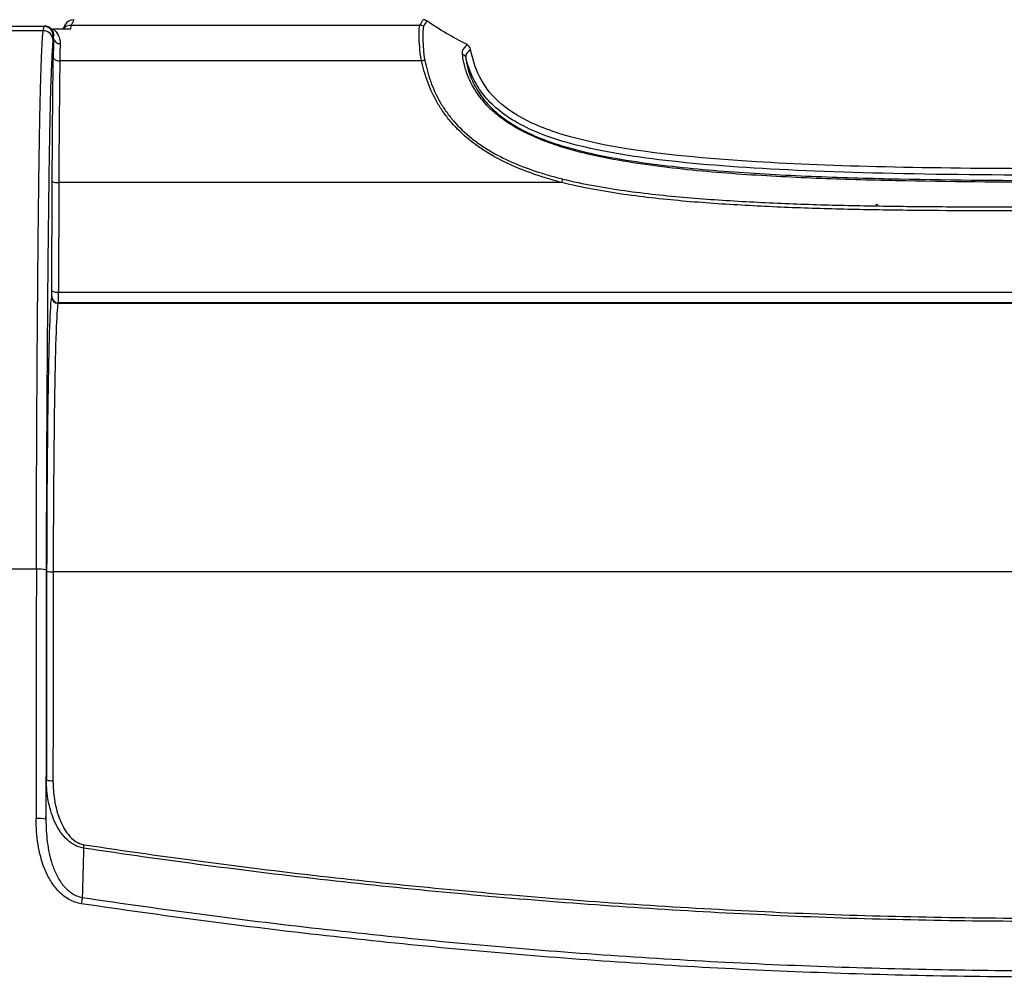
# Model space of a CAD drawing. Units: millimetres. Extents: x 0 to 3274, y 0 to 1260.
# Drawn here: x 916 to 992, y 518 to 592 of the extents above; entities that cross this region are included whole.
import ezdxf

# ---------------------------------------------------------------- set-up
doc = ezdxf.new("R2010")
doc.units = ezdxf.units.MM
doc.header["$LTSCALE"] = 4.5
doc.layers.add('AM_5', color=3, linetype='Continuous', lineweight=25)
doc.layers.add('TK1', color=7, linetype='Continuous', lineweight=25)
doc.styles.get("Standard").update_dxf_attribs({"font": 'ISOCP.SHX', "bigfont": 'EXTFONT.SHX'})
doc.dimstyles.new('AM_JIS$0', dxfattribs={"dimtxt": 3.5, "dimasz": 2.5, "dimexe": 1, "dimexo": 1, "dimgap": 1.5, "dimtad": 3, "dimdsep": 46, "dimtxsty": 'STANDARD', "dimblk": 'OPEN30', "dimcen": 0, "dimclrd": 256, "dimclre": 256, "dimclrt": 2, "dimadec": 0, "dimazin": 2, "dimtp": 0.1, "dimtm": 0.1, "dimtfac": 0.71, "dimtmove": 0, "dimatfit": 3, "dimldrblk": 'OPEN30', "dimfxl": 1, "dimlwd": -1, "dimlwe": -1, "dimarcsym": 0})

# ---------------------------------------------------------------- blocks, each defined once
blk = doc.blocks.new('_Open30')
at = {"color": 0, "linetype": 'ByBlock', "lineweight": -2}
for p, q in [((-1, 0.2679), (0, 0)), ((0, 0), (-1, -0.2679)), ((0, 0), (-1, 0))]:
    blk.add_line(p, q, dxfattribs=at)
blk = doc.blocks.new('*D24')
at = {"layer": 'AM_5', "linetype": 'ByBlock'}
for p, q in [((815.266, 559.36), (815.266, 702.553)), ((1178.266, 559.36), (1178.266, 702.553)), ((826.516, 698.053), (1167.016, 698.053))]:
    blk.add_line(p, q, dxfattribs=at)
at = {"layer": 'Defpoints', "color": 0}
for p in [(1178.266, 698.053), (815.266, 554.86), (1178.266, 554.86)]:
    blk.add_point(p, dxfattribs=at)
at = {"layer": 'AM_5', "xscale": 11.25, "yscale": 11.25, "zscale": 11.25, "rotation": 180}
blk.add_blockref('_Open30', (815.266, 698.053), dxfattribs=at)
at = {"layer": 'AM_5', "xscale": 11.25, "yscale": 11.25, "zscale": 11.25}
blk.add_blockref('_Open30', (1178.266, 698.053), dxfattribs=at)
at = {"layer": 'AM_5', "color": 2, "insert": (996.766, 712.678), "char_height": 15.75, "attachment_point": 5}
blk.add_mtext('363', dxfattribs=at)

msp = doc.modelspace()

# ---------------------------------------------------------------- linework, layer by layer
at = {"layer": 'TK1'}
for p, q in [((919.992, 592.251), (919.781, 591.83)), ((914.152, 591.753), (917.709, 591.753)), ((917.701, 591.717), (914.161, 591.717)), ((917.621, 591.398), (914.241, 591.398)), ((917.621, 591.398), (917.701, 591.717)), ((919.732, 591.505), (918.425, 591.505)), ((919.308, 591.827), (919.147, 591.505)), ((919.781, 591.83), (946.803, 591.83)), ((918.422, 590.794), (918.383, 590.638)), ((946.929, 589.064), (918.907, 589.064)), ((918.294, 571.228), (918.32, 579.718)), ((918.828, 579.63), (918.802, 571.14)), ((957.783, 579.63), (918.828, 579.63)), ((918.269, 570.775), (918.286, 570.809)), ((918.802, 571.14), (1074.73, 571.14)), ((918.794, 570.301), (918.777, 570.267)), ((918.777, 570.267), (1074.756, 570.267)), ((1074.739, 570.301), (918.794, 570.301)), ((917.091, 549.657), (914.77, 549.657)), ((1075.138, 549.457), (918.395, 549.457))]:
    msp.add_line(p, q, dxfattribs=at)
at = {"layer": 'TK1', "flags": 128}
msp.add_lwpolyline([(918.399, 589.35), (918.41, 589.295), (918.439, 589.242), (918.487, 589.193), (918.55, 589.149), (918.627, 589.114), (918.714, 589.087), (918.808, 589.071), (918.907, 589.064)], dxfattribs=at)
at = {"layer": 'TK1'}
for centre, radius, start, end in [((917.621, 590.636), 0.762, 0.14693, 89.98321), ((919.779, 591.07), 0.76, 89.82456, 145.05196), ((946.801, 591.32), 0.509, 55.09228, 89.777), ((918.884, 590.867), 0.468, 188.9851, 275.62469), ((947.067, 588.316), 0.761, 80.84175, 100.43715), ((965.392, 577.679), 7.854, 163.55408, 165.62197), ((918.71, 580.458), 0.836, 242.19903, 278.09575), ((982.272, 577.67), 0.254, 90.00122, 129.24271), ((918.777, 570.776), 0.508, 180.05396, 269.9721), ((918.794, 570.809), 0.508, 180.05396, 269.9721), ((918.684, 571.968), 0.836, 242.19654, 278.09796), ((917.273, 546.474), 3.188, 79.5179, 93.26929), ((918.273, 551.578), 2.125, 259.51569, 273.27095), ((918.257, 535.797), 2.53, 261.21148, 272.74786), ((917.254, 526.396), 3.938, 81.53318, 92.65024), ((865.599, 536.662), 55.82, 351.1178, 351.39158), ((1001.843, 511.585), 82.174, 171.15469, 171.49651)]:
    msp.add_arc(centre, radius, start, end, dxfattribs=at)
for centre, major_axis, ratio, start_param, end_param in [((919.988, 591.484), (0.11, 0.759), 0.992285, 0.149692, 1.249352), ((920.09, 591.687), (0.761, -0.148), 0.714747, 1.836881, 1.846074), ((917.7, 590.954), (-0.185, -0.741), 0.997413, 2.823985, 3.385605), ((917.709, 590.99), (0.185, 0.74), 0.999353, 4.95743, 6.527922), ((919.795, 585.495), (0, 6.35), 0.03073, 0.069813, 0.32876), ((918.498, 585.495), (0, 6.858), 0.017455, 0.687811, 0.973915), ((919.006, 585.495), (0, 6.35), 0.018851, 0.687811, 0.973915), ((918.283, 548.056), (0, 22.733), 0.017455, 0.034907, 1.507732), ((918.285, 571.317), (0, 0.508), 0.017455, 3.176499, 4.537856), ((918.793, 571.317), (0, 1.016), 0.008728, 3.176499, 4.537856), ((918.791, 548.056), (0, 22.225), 0.017854, 0.034907, 1.507732), ((944.618, 450.023), (0, 1580.927), 0.017447, 1.507732, 1.519977), ((945.38, 450.023), (0, 1580.165), 0.017455, 1.507732, 1.519977), ((945.381, 450.023), (0, 1578.26), 0.017455, 1.507732, 1.518009), ((945.888, 450.023), (0, 1577.752), 0.017461, 1.507732, 1.518009)]:
    msp.add_ellipse(centre, major_axis=major_axis, ratio=ratio, start_param=start_param, end_param=end_param, dxfattribs=at)
for points, knots in [([(946.803, 591.83), (946.81, 591.839), (946.814, 591.847), (946.824, 591.865), (946.839, 591.891), (946.875, 591.953), (946.946, 592.075), (947.006, 592.181), (947.046, 592.251)], [0, 0, 0, 0, 0.0625, 0.0625, 0.125, 0.25, 0.5, 1, 1, 1, 1]), ([(947.332, 592.163), (947.319, 592.139), (947.306, 592.115), (947.293, 592.092), (947.24, 591.997), (947.186, 591.902), (947.132, 591.807), (947.119, 591.784), (947.108, 591.762), (947.093, 591.738)], [0, 0, 0, 0, 0.001016, 0.001016, 0.001016, 0.00508, 0.00508, 0.00508, 0.006056642, 0.006056642, 0.006056642, 0.006056642]), ([(917.091, 549.657), (917.092, 550.829), (917.095, 551.998), (917.101, 554.322), (917.105, 555.477), (917.118, 558.899), (917.129, 561.134), (917.154, 565.529), (917.169, 567.688), (917.194, 570.863), (917.203, 571.911), (917.221, 573.983), (917.231, 575.01), (917.252, 577.012), (917.263, 577.988), (917.286, 579.883), (917.299, 580.802), (917.325, 582.57), (917.339, 583.419), (917.361, 584.623), (917.368, 585.008), (917.384, 585.744), (917.392, 586.093), (917.416, 587.092), (917.433, 587.691), (917.468, 588.773), (917.487, 589.255), (917.524, 590.095), (917.543, 590.456), (917.572, 590.901), (917.582, 591.033), (917.597, 591.201), (917.602, 591.252), (917.609, 591.317), (917.611, 591.337), (917.616, 591.372), (917.619, 591.387), (917.621, 591.398)], [0, 0, 0, 0, 0.0625, 0.0625, 0.125, 0.125, 0.25, 0.25, 0.375, 0.375, 0.4375, 0.4375, 0.5, 0.5, 0.5625, 0.5625, 0.625, 0.625, 0.6875, 0.6875, 0.71875, 0.71875, 0.75, 0.75, 0.8125, 0.8125, 0.875, 0.875, 0.9375, 0.9375, 0.96875, 0.96875, 0.984375, 0.984375, 0.992187, 0.992187, 1, 1, 1, 1]), ([(918.422, 590.794), (918.428, 590.982), (918.387, 591.14), (918.27, 591.406), (918.192, 591.514), (918.106, 591.6)], [0, 0, 0, 0, 0.5, 0.5, 1, 1, 1, 1]), ([(918.425, 591.505), (918.564, 591.387), (918.688, 591.237), (918.874, 590.867), (918.935, 590.652), (918.93, 590.402)], [0, 0, 0, 0, 0.5, 0.5, 1, 1, 1, 1]), ([(946.929, 589.064), (946.883, 589.261), (946.856, 589.45), (946.816, 589.811), (946.802, 589.982), (946.76, 590.469), (946.745, 590.759), (946.741, 591.116), (946.742, 591.224), (946.748, 591.415), (946.752, 591.499), (946.767, 591.709), (946.78, 591.796), (946.803, 591.83)], [0, 0, 0, 0, 0.125, 0.125, 0.25, 0.25, 0.5, 0.5, 0.625, 0.625, 0.75, 0.75, 1, 1, 1, 1]), ([(947.093, 591.738), (947.071, 591.704), (947.057, 591.619), (947.04, 591.416), (947.034, 591.335), (947.027, 591.15), (947.026, 591.047), (947.028, 590.701), (947.04, 590.422), (947.077, 589.953), (947.087, 589.788), (947.12, 589.441), (947.143, 589.258), (947.188, 589.067)], [0, 0, 0, 0, 0.25, 0.25, 0.375, 0.375, 0.5, 0.5, 0.75, 0.75, 0.875, 0.875, 1, 1, 1, 1]), ([(918.383, 590.638), (918.378, 590.617), (918.373, 590.578), (918.363, 590.491), (918.358, 590.441), (918.343, 590.275), (918.333, 590.145), (918.304, 589.709), (918.285, 589.356), (918.248, 588.531), (918.229, 588.055), (918.193, 586.989), (918.176, 586.398), (918.152, 585.412), (918.144, 585.066), (918.128, 584.34), (918.121, 583.958), (918.098, 582.771), (918.085, 581.934), (918.059, 580.193), (918.047, 579.288), (918.023, 577.423), (918.013, 576.462), (917.992, 574.494), (917.982, 573.485), (917.963, 571.45), (917.955, 570.421), (917.93, 567.303), (917.916, 565.184), (917.89, 560.871), (917.88, 558.677), (917.867, 555.319), (917.863, 554.186), (917.857, 551.906), (917.854, 550.761), (917.853, 549.609)], [0, 0, 0, 0, 0.015625, 0.015625, 0.03125, 0.03125, 0.0625, 0.0625, 0.125, 0.125, 0.1875, 0.1875, 0.25, 0.25, 0.28125, 0.28125, 0.3125, 0.3125, 0.375, 0.375, 0.4375, 0.4375, 0.5, 0.5, 0.5625, 0.5625, 0.625, 0.625, 0.75, 0.75, 0.875, 0.875, 0.9375, 0.9375, 1, 1, 1, 1]), ([(950.11, 589.59), (950.103, 589.706), (950.106, 589.785), (950.118, 589.866), (950.124, 589.887), (950.137, 589.92), (950.145, 589.93), (950.186, 589.983), (950.219, 590.026), (950.32, 590.154), (950.387, 590.239), (950.455, 590.325)], [0, 0, 0, 0, 0.125, 0.125, 0.1875, 0.1875, 0.25, 0.25, 0.5, 0.5, 1, 1, 1, 1]), ([(950.726, 589.97), (950.657, 589.89), (950.588, 589.81), (950.486, 589.69), (950.452, 589.649), (950.41, 589.599), (950.401, 589.591), (950.386, 589.564), (950.38, 589.547), (950.369, 589.499), (950.366, 589.47), (950.364, 589.414), (950.364, 589.393), (950.365, 589.348), (950.366, 589.322), (950.368, 589.295)], [0, 0, 0, 0, 0.5, 0.5, 0.75, 0.75, 0.8125, 0.8125, 0.875, 0.875, 0.9375, 0.9375, 0.96875, 0.96875, 1, 1, 1, 1]), ([(996.766, 580.696), (987.674, 580.696), (980.133, 580.831), (967.873, 581.507), (963.151, 582.049), (957.993, 583.252), (956.603, 583.72), (954.365, 584.763), (953.517, 585.334), (952.213, 586.544), (951.756, 587.182), (951.085, 588.525), (950.872, 589.233), (950.725, 589.971)], [0, 0, 0, 0, 0.25, 0.25, 0.5, 0.5, 0.625, 0.625, 0.75, 0.75, 0.875, 0.875, 1, 1, 1, 1]), ([(918.32, 579.718), (918.322, 580.161), (918.323, 580.595), (918.328, 581.448), (918.33, 581.869), (918.338, 583.117), (918.345, 583.931), (918.359, 585.535), (918.366, 586.318), (918.382, 587.857), (918.39, 588.611), (918.399, 589.35)], [0, 0, 0, 0, 0.125, 0.125, 0.25, 0.25, 0.5, 0.5, 0.75, 0.75, 1, 1, 1, 1]), ([(918.907, 589.064), (918.898, 588.341), (918.89, 587.603), (918.874, 586.097), (918.867, 585.331), (918.853, 583.762), (918.847, 582.963), (918.838, 581.735), (918.836, 581.322), (918.833, 580.694), (918.832, 580.484), (918.83, 580.059), (918.829, 579.844), (918.828, 579.63)], [0, 0, 0, 0, 0.25, 0.25, 0.5, 0.5, 0.75, 0.75, 0.875, 0.875, 0.9375, 0.9375, 1, 1, 1, 1]), ([(957.783, 579.63), (957.623, 579.672), (957.46, 579.717), (957.139, 579.809), (956.978, 579.856), (956.499, 580), (956.182, 580.1), (955.238, 580.419), (954.619, 580.654), (953.412, 581.186), (952.823, 581.484), (951.969, 581.989), (951.688, 582.169), (951.147, 582.543), (950.886, 582.739), (950.134, 583.352), (949.674, 583.797), (949.05, 584.519), (948.854, 584.766), (948.493, 585.27), (948.326, 585.526), (947.866, 586.309), (947.613, 586.851), (947.211, 587.957), (947.065, 588.515), (946.929, 589.064)], [0, 0, 0, 0, 0.03125, 0.03125, 0.0625, 0.0625, 0.125, 0.125, 0.25, 0.25, 0.375, 0.375, 0.4375, 0.4375, 0.5, 0.5, 0.625, 0.625, 0.6875, 0.6875, 0.75, 0.75, 0.875, 0.875, 1, 1, 1, 1]), ([(947.188, 589.067), (947.315, 588.53), (947.45, 587.983), (947.834, 586.898), (948.078, 586.366), (948.526, 585.598), (948.689, 585.346), (949.043, 584.852), (949.235, 584.609), (949.849, 583.902), (950.303, 583.468), (951.047, 582.872), (951.305, 582.682), (951.841, 582.319), (952.119, 582.146), (952.964, 581.659), (953.546, 581.374), (954.738, 580.867), (955.349, 580.645), (956.28, 580.344), (956.593, 580.249), (957.222, 580.069), (957.539, 579.982), (957.859, 579.903)], [0, 0, 0, 0, 0.125, 0.125, 0.25, 0.25, 0.3125, 0.3125, 0.375, 0.375, 0.5, 0.5, 0.5625, 0.5625, 0.625, 0.625, 0.75, 0.75, 0.875, 0.875, 0.9375, 0.9375, 1, 1, 1, 1]), ([(950.462, 588.036), (950.403, 588.202), (950.352, 588.364), (950.268, 588.667), (950.233, 588.811), (950.149, 589.211), (950.12, 589.43), (950.11, 589.59)], [0, 0, 0, 0, 0.25, 0.25, 0.5, 0.5, 1, 1, 1, 1]), ([(950.368, 589.295), (950.371, 589.246), (950.377, 589.189), (950.393, 589.066), (950.404, 588.998), (950.444, 588.778), (950.483, 588.607), (950.561, 588.331), (950.591, 588.235), (950.658, 588.036), (950.697, 587.931), (950.822, 587.617), (950.915, 587.41), (951.231, 586.798), (951.487, 586.401), (952.103, 585.642), (952.458, 585.285), (953.63, 584.302), (954.528, 583.78), (955.979, 583.123), (956.474, 582.929), (957.472, 582.58), (957.978, 582.424), (959.508, 582), (960.545, 581.774), (962.64, 581.385), (963.699, 581.223), (965.819, 580.943), (966.88, 580.825), (969.006, 580.619), (970.07, 580.531), (973.264, 580.3), (975.397, 580.188), (979.667, 580.015), (981.804, 579.954), (988.215, 579.818), (992.491, 579.79), (996.766, 579.79)], [0, 0, 0, 0, 0.007812, 0.007812, 0.015625, 0.015625, 0.03125, 0.03125, 0.039062, 0.039062, 0.046875, 0.046875, 0.0625, 0.0625, 0.09375, 0.09375, 0.125, 0.125, 0.1875, 0.1875, 0.21875, 0.21875, 0.25, 0.25, 0.3125, 0.3125, 0.375, 0.375, 0.4375, 0.4375, 0.5, 0.5, 0.625, 0.625, 0.75, 0.75, 1, 1, 1, 1]), ([(996.766, 580.198), (991.576, 580.198), (986.891, 580.242), (978.474, 580.443), (974.742, 580.601), (968.178, 581.054), (965.346, 581.35), (961.731, 581.917), (960.632, 582.126), (958.637, 582.589), (957.743, 582.843), (956.146, 583.396), (955.442, 583.694), (954.201, 584.328), (953.663, 584.663), (952.729, 585.367), (952.333, 585.735), (951.659, 586.499), (951.382, 586.894), (950.921, 587.706), (950.738, 588.122), (950.505, 588.794), (950.432, 589.043), (950.368, 589.295)], [0, 0, 0, 0, 0.125, 0.125, 0.25, 0.25, 0.375, 0.375, 0.4375, 0.4375, 0.5, 0.5, 0.5625, 0.5625, 0.625, 0.625, 0.6875, 0.6875, 0.75, 0.75, 0.8125, 0.8125, 0.8487925, 0.8487925, 0.8487925, 0.8487925]), ([(996.766, 579.648), (992.656, 579.646), (988.546, 579.67), (982.382, 579.791), (980.327, 579.845), (976.222, 580.001), (974.171, 580.101), (971.099, 580.305), (970.076, 580.384), (968.031, 580.566), (967.01, 580.67), (964.971, 580.915), (963.951, 581.056), (961.924, 581.389), (960.917, 581.58), (958.93, 582.042), (957.95, 582.312), (956.511, 582.817), (956.037, 583.002), (955.103, 583.418), (954.651, 583.646), (953.785, 584.147), (953.371, 584.421), (952.788, 584.875), (952.599, 585.034), (952.239, 585.364), (952.067, 585.536), (951.743, 585.891), (951.59, 586.075), (951.308, 586.45), (951.179, 586.641), (950.94, 587.029), (950.832, 587.227), (950.683, 587.528), (950.613, 587.679), (950.547, 587.832), (950.504, 587.934), (950.48, 587.985), (950.462, 588.036)], [0, 0, 0, 0, 0.25, 0.25, 0.375, 0.375, 0.5, 0.5, 0.5625, 0.5625, 0.625, 0.625, 0.6875, 0.6875, 0.75, 0.75, 0.8125, 0.8125, 0.84375, 0.84375, 0.875, 0.875, 0.90625, 0.90625, 0.921875, 0.921875, 0.9375, 0.9375, 0.953125, 0.953125, 0.96875, 0.96875, 0.984375, 0.984375, 0.992188, 0.996094, 0.996094, 1, 1, 1, 1]), ([(957.859, 579.903), (958.656, 579.705), (959.455, 579.538), (961.059, 579.243), (961.862, 579.114), (963.472, 578.891), (964.277, 578.792), (965.891, 578.615), (966.699, 578.535), (968.317, 578.399), (969.126, 578.338), (970.746, 578.229), (971.557, 578.181), (973.179, 578.094), (973.991, 578.056), (975.614, 577.987), (976.427, 577.956), (978.865, 577.881), (980.492, 577.844), (983.746, 577.789), (985.374, 577.77), (988.629, 577.751), (990.256, 577.748), (993.511, 577.755), (995.139, 577.765), (996.766, 577.777)], [0, 0, 0, 0, 0.0625, 0.0625, 0.125, 0.125, 0.1875, 0.1875, 0.25, 0.25, 0.3125, 0.3125, 0.375, 0.375, 0.4375, 0.4375, 0.5, 0.5, 0.625, 0.625, 0.75, 0.75, 0.875, 0.875, 1, 1, 1, 1]), ([(996.766, 577.463), (993.505, 577.44), (990.243, 577.429), (985.351, 577.461), (983.72, 577.481), (980.459, 577.537), (978.829, 577.573), (975.571, 577.679), (973.944, 577.749), (970.694, 577.925), (969.07, 578.031), (966.639, 578.241), (965.83, 578.322), (964.213, 578.501), (963.405, 578.6), (961.793, 578.829), (960.988, 578.96), (959.383, 579.259), (958.582, 579.429), (957.783, 579.63)], [0, 0, 0, 0, 0.25, 0.25, 0.375, 0.375, 0.5, 0.5, 0.625, 0.625, 0.75, 0.75, 0.8125, 0.8125, 0.875, 0.875, 0.9375, 0.9375, 1, 1, 1, 1]), ([(920.75, 528.043), (920.614, 528.061), (920.483, 528.094), (920.228, 528.185), (920.104, 528.243), (919.753, 528.445), (919.54, 528.62), (919.167, 529.007), (919.005, 529.221), (918.714, 529.679), (918.59, 529.918), (918.373, 530.412), (918.281, 530.668), (918.128, 531.181), (918.066, 531.441), (917.918, 532.225), (917.871, 532.757), (917.87, 533.296)], [0, 0, 0, 0, 0.0625, 0.0625, 0.125, 0.125, 0.25, 0.25, 0.375, 0.375, 0.5, 0.5, 0.625, 0.625, 0.75, 0.75, 1, 1, 1, 1]), ([(918.378, 533.27), (918.378, 532.776), (918.415, 532.288), (918.531, 531.566), (918.579, 531.327), (918.701, 530.851), (918.773, 530.614), (918.946, 530.152), (919.046, 529.926), (919.28, 529.49), (919.414, 529.283), (919.724, 528.901), (919.903, 528.725), (920.209, 528.516), (920.319, 528.455), (920.548, 528.36), (920.666, 528.325), (920.79, 528.307)], [0, 0, 0, 0, 0.25, 0.25, 0.375, 0.375, 0.5, 0.5, 0.625, 0.625, 0.75, 0.75, 0.875, 0.875, 0.9375, 0.9375, 1, 1, 1, 1]), ([(920.572, 523.736), (920.403, 523.761), (920.235, 523.803), (919.915, 523.917), (919.762, 523.988), (919.467, 524.154), (919.324, 524.251), (919.058, 524.461), (918.934, 524.574), (918.583, 524.937), (918.377, 525.21), (918.022, 525.787), (917.871, 526.09), (917.486, 527.034), (917.324, 527.68), (917.116, 528.991), (917.071, 529.656), (917.072, 530.33)], [0, 0, 0, 0, 0.0625, 0.0625, 0.125, 0.125, 0.1875, 0.1875, 0.25, 0.25, 0.375, 0.375, 0.5, 0.5, 0.75, 0.75, 1, 1, 1, 1]), ([(917.834, 530.291), (917.832, 529.693), (917.863, 529.1), (918.013, 527.927), (918.131, 527.346), (918.417, 526.491), (918.53, 526.211), (918.803, 525.674), (918.963, 525.415), (919.245, 525.064), (919.345, 524.953), (919.563, 524.746), (919.682, 524.649), (919.934, 524.479), (920.066, 524.406), (920.346, 524.289), (920.494, 524.245), (920.646, 524.22)], [0, 0, 0, 0, 0.25, 0.25, 0.5, 0.5, 0.625, 0.625, 0.75, 0.75, 0.8125, 0.8125, 0.875, 0.875, 0.9375, 0.9375, 1, 1, 1, 1]), ([(996.766, 522.329), (993.585, 522.353), (990.404, 522.376), (984.043, 522.478), (980.865, 522.562), (974.512, 522.803), (971.338, 522.956), (964.993, 523.319), (961.822, 523.529), (952.317, 524.245), (945.985, 524.839), (933.344, 526.262), (927.039, 527.093), (920.75, 528.043)], [0, 0, 0, 0, 0.125, 0.125, 0.25, 0.25, 0.375, 0.375, 0.5, 0.5, 0.75, 0.75, 1, 1, 1, 1]), ([(920.79, 528.307), (927.076, 527.356), (933.378, 526.526), (946.012, 525.101), (952.34, 524.507), (961.841, 523.789), (965.01, 523.579), (971.351, 523.216), (974.524, 523.063), (980.873, 522.821), (984.05, 522.737), (990.408, 522.633), (993.587, 522.61), (996.766, 522.586)], [0, 0, 0, 0, 0.25, 0.25, 0.5, 0.5, 0.625, 0.625, 0.75, 0.75, 0.875, 0.875, 1, 1, 1, 1]), ([(920.646, 524.22), (926.948, 523.279), (933.264, 522.451), (945.926, 521.027), (952.267, 520.432), (964.959, 519.48), (971.312, 519.124), (980.85, 518.772), (984.031, 518.687), (990.397, 518.572), (993.581, 518.542), (996.766, 518.531)], [0, 0, 0, 0, 0.25, 0.25, 0.5, 0.5, 0.75, 0.75, 0.875, 0.875, 1, 1, 1, 1]), ([(996.766, 518.029), (993.578, 518.041), (990.39, 518.072), (984.019, 518.186), (980.834, 518.272), (971.287, 518.626), (964.928, 518.984), (952.224, 519.939), (945.877, 520.536), (933.202, 521.962), (926.88, 522.792), (920.572, 523.736)], [0, 0, 0, 0, 0.125, 0.125, 0.25, 0.25, 0.5, 0.5, 0.75, 0.75, 1, 1, 1, 1])]:
    msp.add_open_spline(points, degree=3, knots=knots, dxfattribs=at)
for points in [[(947.046, 592.251), (947.047, 592.251), (947.049, 592.251), (947.051, 592.251)], [(947.333, 592.163), (947.249, 592.219), (947.151, 592.25), (947.051, 592.251)], [(950.458, 590.324), (949.377, 590.863), (948.333, 591.477), (947.333, 592.163)], [(918.106, 591.6), (918.202, 591.54), (918.312, 591.505), (918.425, 591.505)], [(950.726, 589.971), (950.696, 590.121), (950.596, 590.253), (950.46, 590.322)], [(950.11, 589.59), (950.236, 589.531), (950.332, 589.421), (950.368, 589.295)], [(917.834, 530.291), (917.846, 531.295), (917.858, 532.297), (917.87, 533.296)], [(920.75, 528.043), (920.715, 526.696), (920.681, 525.413), (920.646, 524.22)]]:
    msp.add_open_spline(points, degree=3, dxfattribs=at)

# ---------------------------------------------------------------- dimensions: what is measured, and where the dimension line sits
at = {"layer": 'AM_5'}
dim = msp.add_linear_dim(base=(1178.266, 698.053), p1=(815.266, 554.86), p2=(1178.266, 554.86), dimstyle='AM_JIS$0', override={"dimscale": 4.5, "dimblk1": 'Open30', "dimblk2": 'Open30', "dimtdec": 3, "dimtzin": 0, "dimarcsym": 1}, dxfattribs=at)
dim.commit()
dim.dimension.update_dxf_attribs({"geometry": '*D24', "text_midpoint": (996.766, 712.678)})

doc.saveas('drawing.dxf')
